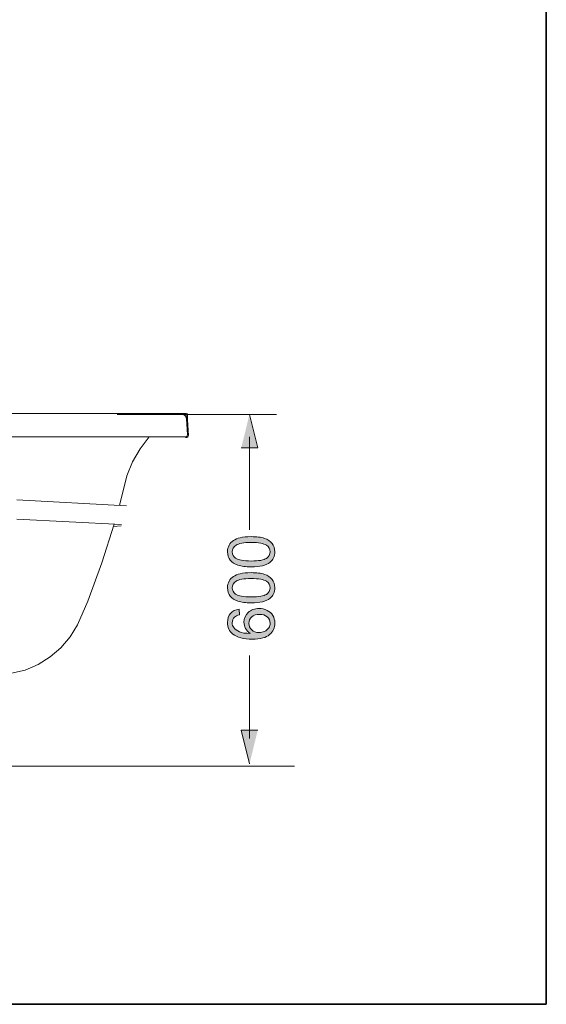
# Model space of a CAD drawing. Units: inches. Extents: x 149.1 to 237.5, y -281.8 to -216.8.
# Drawn here: x 223.1 to 237.5, y -279.3 to -252.5 of the extents above; entities that cross this region are included whole.
import ezdxf

# ---------------------------------------------------------------- set-up
doc = ezdxf.new("R2010")
doc.units = ezdxf.units.IN
doc.header["$MEASUREMENT"] = 0
doc.layers.add('图层 1', color=7, linetype='Continuous')

# ---------------------------------------------------------------- blocks, each defined once
blk = doc.blocks.new('block 9')
at = {"layer": '图层 1', "true_color": 0x221e1f}
h = blk.add_hatch(color=250, dxfattribs=at)
h.dxf.hatch_style = 2
edge = h.paths.add_edge_path()
edge.add_spline(control_points=[(229.435, -267.378), (229.286, -267.378), (229.166, -267.362), (229.075, -267.331), (228.983, -267.301), (228.914, -267.255), (228.864, -267.194), (228.815, -267.134), (228.79, -267.058), (228.79, -266.966), (228.79, -266.898), (228.804, -266.838), (228.832, -266.787), (228.858, -266.735), (228.898, -266.693), (228.949, -266.66), (229.001, -266.627), (229.063, -266.601), (229.137, -266.583), (229.21, -266.563), (229.31, -266.554), (229.435, -266.554), (229.583, -266.554), (229.702, -266.569), (229.794, -266.6), (229.885, -266.63), (229.955, -266.676), (230.005, -266.736), (230.055, -266.797), (230.079, -266.873), (230.079, -266.966), (230.079, -267.088), (230.035, -267.183), (229.948, -267.253), (229.843, -267.336), (229.672, -267.378), (229.435, -267.378)], knot_values=[0, 0, 0, 0, 1, 1, 1, 2, 2, 2, 3, 3, 3, 4, 4, 4, 5, 5, 5, 6, 6, 6, 7, 7, 7, 8, 8, 8, 9, 9, 9, 10, 10, 10, 11, 11, 11, 12, 12, 12, 12], degree=3, periodic=0)
edge = h.paths.add_edge_path()
edge.add_spline(control_points=[(229.434, -267.218), (229.642, -267.218), (229.78, -267.194), (229.849, -267.145), (229.917, -267.097), (229.95, -267.037), (229.95, -266.966), (229.95, -266.895), (229.917, -266.835), (229.848, -266.786), (229.78, -266.738), (229.642, -266.713), (229.434, -266.713), (229.227, -266.713), (229.09, -266.738), (229.021, -266.786), (228.953, -266.835), (228.918, -266.895), (228.918, -266.968), (228.918, -267.039), (228.949, -267.096), (229.009, -267.139), (229.086, -267.192), (229.228, -267.218), (229.434, -267.218)], knot_values=[0, 0, 0, 0, 1, 1, 1, 2, 2, 2, 3, 3, 3, 4, 4, 4, 5, 5, 5, 6, 6, 6, 7, 7, 7, 8, 8, 8, 8], degree=3, periodic=0)
h = blk.add_hatch(color=250, dxfattribs=at)
h.dxf.hatch_style = 2
edge = h.paths.add_edge_path()
edge.add_spline(control_points=[(229.435, -268.358), (229.286, -268.358), (229.166, -268.343), (229.075, -268.312), (228.983, -268.282), (228.914, -268.235), (228.864, -268.175), (228.815, -268.114), (228.79, -268.038), (228.79, -267.946), (228.79, -267.879), (228.804, -267.819), (228.832, -267.768), (228.858, -267.717), (228.898, -267.675), (228.949, -267.642), (229.001, -267.608), (229.063, -267.582), (229.137, -267.564), (229.21, -267.544), (229.31, -267.535), (229.435, -267.535), (229.583, -267.535), (229.702, -267.55), (229.794, -267.581), (229.885, -267.611), (229.955, -267.657), (230.005, -267.717), (230.055, -267.778), (230.079, -267.854), (230.079, -267.946), (230.079, -268.068), (230.035, -268.164), (229.948, -268.233), (229.843, -268.317), (229.672, -268.358), (229.435, -268.358)], knot_values=[0, 0, 0, 0, 1, 1, 1, 2, 2, 2, 3, 3, 3, 4, 4, 4, 5, 5, 5, 6, 6, 6, 7, 7, 7, 8, 8, 8, 9, 9, 9, 10, 10, 10, 11, 11, 11, 12, 12, 12, 12], degree=3, periodic=0)
edge = h.paths.add_edge_path()
edge.add_spline(control_points=[(229.434, -268.198), (229.642, -268.198), (229.78, -268.174), (229.849, -268.126), (229.917, -268.077), (229.95, -268.018), (229.95, -267.946), (229.95, -267.875), (229.917, -267.816), (229.848, -267.768), (229.78, -267.719), (229.642, -267.695), (229.434, -267.695), (229.227, -267.695), (229.09, -267.719), (229.021, -267.768), (228.953, -267.816), (228.918, -267.875), (228.918, -267.948), (228.918, -268.019), (228.949, -268.076), (229.009, -268.119), (229.086, -268.172), (229.228, -268.198), (229.434, -268.198)], knot_values=[0, 0, 0, 0, 1, 1, 1, 2, 2, 2, 3, 3, 3, 4, 4, 4, 5, 5, 5, 6, 6, 6, 7, 7, 7, 8, 8, 8, 8], degree=3, periodic=0)
h = blk.add_hatch(color=250, dxfattribs=at)
h.dxf.hatch_style = 2
edge = h.paths.add_edge_path()
edge.add_spline(control_points=[(229.104, -268.532), (229.104, -268.532), (229.117, -268.686), (229.117, -268.686), (229.056, -268.7), (229.012, -268.72), (228.984, -268.745), (228.94, -268.787), (228.918, -268.839), (228.918, -268.901), (228.918, -268.951), (228.932, -268.995), (228.96, -269.033), (228.995, -269.081), (229.047, -269.119), (229.115, -269.148), (229.183, -269.176), (229.28, -269.191), (229.406, -269.192), (229.35, -269.155), (229.307, -269.109), (229.279, -269.055), (229.252, -269.001), (229.238, -268.944), (229.238, -268.885), (229.238, -268.781), (229.277, -268.693), (229.352, -268.621), (229.428, -268.548), (229.527, -268.511), (229.648, -268.511), (229.727, -268.511), (229.8, -268.528), (229.868, -268.563), (229.936, -268.597), (229.988, -268.644), (230.025, -268.703), (230.061, -268.763), (230.079, -268.831), (230.079, -268.907), (230.079, -269.037), (230.031, -269.142), (229.937, -269.224), (229.842, -269.306), (229.685, -269.346), (229.467, -269.346), (229.223, -269.346), (229.046, -269.301), (228.935, -269.21), (228.838, -269.132), (228.79, -269.025), (228.79, -268.891), (228.79, -268.792), (228.818, -268.71), (228.874, -268.646), (228.929, -268.583), (229.007, -268.545), (229.104, -268.532)], knot_values=[0, 0, 0, 0, 1, 1, 1, 2, 2, 2, 3, 3, 3, 4, 4, 4, 5, 5, 5, 6, 6, 6, 7, 7, 7, 8, 8, 8, 9, 9, 9, 10, 10, 10, 11, 11, 11, 12, 12, 12, 13, 13, 13, 14, 14, 14, 15, 15, 15, 16, 16, 16, 17, 17, 17, 18, 18, 18, 19, 19, 19, 19], degree=3, periodic=0)
edge = h.paths.add_edge_path()
edge.add_spline(control_points=[(229.648, -269.168), (229.701, -269.168), (229.752, -269.157), (229.801, -269.135), (229.85, -269.112), (229.887, -269.08), (229.913, -269.04), (229.938, -268.999), (229.95, -268.956), (229.95, -268.911), (229.95, -268.845), (229.924, -268.788), (229.871, -268.741), (229.819, -268.694), (229.747, -268.671), (229.656, -268.671), (229.569, -268.671), (229.501, -268.694), (229.45, -268.741), (229.4, -268.787), (229.374, -268.846), (229.374, -268.917), (229.374, -268.987), (229.4, -269.046), (229.45, -269.095), (229.501, -269.144), (229.566, -269.168), (229.648, -269.168)], knot_values=[0, 0, 0, 0, 1, 1, 1, 2, 2, 2, 3, 3, 3, 4, 4, 4, 5, 5, 5, 6, 6, 6, 7, 7, 7, 8, 8, 8, 9, 9, 9, 9], degree=3, periodic=0)
at = {"layer": '图层 1', "lineweight": 0}
for points, knots in [([(229.435, -267.378), (229.286, -267.378), (229.166, -267.362), (229.075, -267.331), (228.983, -267.301), (228.914, -267.255), (228.864, -267.194), (228.815, -267.134), (228.79, -267.058), (228.79, -266.966), (228.79, -266.898), (228.804, -266.838), (228.832, -266.787), (228.858, -266.735), (228.898, -266.693), (228.949, -266.66), (229.001, -266.627), (229.063, -266.601), (229.137, -266.583), (229.21, -266.563), (229.31, -266.554), (229.435, -266.554), (229.583, -266.554), (229.702, -266.569), (229.794, -266.6), (229.885, -266.63), (229.955, -266.676), (230.005, -266.736), (230.055, -266.797), (230.079, -266.873), (230.079, -266.966), (230.079, -267.088), (230.035, -267.183), (229.948, -267.253), (229.843, -267.336), (229.672, -267.378), (229.435, -267.378)], [0, 0, 0, 0, 1, 1, 1, 2, 2, 2, 3, 3, 3, 4, 4, 4, 5, 5, 5, 6, 6, 6, 7, 7, 7, 8, 8, 8, 9, 9, 9, 10, 10, 10, 11, 11, 11, 12, 12, 12, 12]), ([(229.434, -267.218), (229.642, -267.218), (229.78, -267.194), (229.849, -267.145), (229.917, -267.097), (229.95, -267.037), (229.95, -266.966), (229.95, -266.895), (229.917, -266.835), (229.848, -266.786), (229.78, -266.738), (229.642, -266.713), (229.434, -266.713), (229.227, -266.713), (229.09, -266.738), (229.021, -266.786), (228.953, -266.835), (228.918, -266.895), (228.918, -266.968), (228.918, -267.039), (228.949, -267.096), (229.009, -267.139), (229.086, -267.192), (229.228, -267.218), (229.434, -267.218)], [0, 0, 0, 0, 1, 1, 1, 2, 2, 2, 3, 3, 3, 4, 4, 4, 5, 5, 5, 6, 6, 6, 7, 7, 7, 8, 8, 8, 8]), ([(229.435, -268.358), (229.286, -268.358), (229.166, -268.343), (229.075, -268.312), (228.983, -268.282), (228.914, -268.235), (228.864, -268.175), (228.815, -268.114), (228.79, -268.038), (228.79, -267.946), (228.79, -267.879), (228.804, -267.819), (228.832, -267.768), (228.858, -267.717), (228.898, -267.675), (228.949, -267.642), (229.001, -267.608), (229.063, -267.582), (229.137, -267.564), (229.21, -267.544), (229.31, -267.535), (229.435, -267.535), (229.583, -267.535), (229.702, -267.55), (229.794, -267.581), (229.885, -267.611), (229.955, -267.657), (230.005, -267.717), (230.055, -267.778), (230.079, -267.854), (230.079, -267.946), (230.079, -268.068), (230.035, -268.164), (229.948, -268.233), (229.843, -268.317), (229.672, -268.358), (229.435, -268.358)], [0, 0, 0, 0, 1, 1, 1, 2, 2, 2, 3, 3, 3, 4, 4, 4, 5, 5, 5, 6, 6, 6, 7, 7, 7, 8, 8, 8, 9, 9, 9, 10, 10, 10, 11, 11, 11, 12, 12, 12, 12]), ([(229.434, -268.198), (229.642, -268.198), (229.78, -268.174), (229.849, -268.126), (229.917, -268.077), (229.95, -268.018), (229.95, -267.946), (229.95, -267.875), (229.917, -267.816), (229.848, -267.768), (229.78, -267.719), (229.642, -267.695), (229.434, -267.695), (229.227, -267.695), (229.09, -267.719), (229.021, -267.768), (228.953, -267.816), (228.918, -267.875), (228.918, -267.948), (228.918, -268.019), (228.949, -268.076), (229.009, -268.119), (229.086, -268.172), (229.228, -268.198), (229.434, -268.198)], [0, 0, 0, 0, 1, 1, 1, 2, 2, 2, 3, 3, 3, 4, 4, 4, 5, 5, 5, 6, 6, 6, 7, 7, 7, 8, 8, 8, 8]), ([(229.104, -268.532), (229.104, -268.532), (229.117, -268.686), (229.117, -268.686), (229.056, -268.7), (229.012, -268.72), (228.984, -268.745), (228.94, -268.787), (228.918, -268.839), (228.918, -268.901), (228.918, -268.951), (228.932, -268.995), (228.96, -269.033), (228.995, -269.081), (229.047, -269.119), (229.115, -269.148), (229.183, -269.176), (229.28, -269.191), (229.406, -269.192), (229.35, -269.155), (229.307, -269.109), (229.279, -269.055), (229.252, -269.001), (229.238, -268.944), (229.238, -268.885), (229.238, -268.781), (229.277, -268.693), (229.352, -268.621), (229.428, -268.548), (229.527, -268.511), (229.648, -268.511), (229.727, -268.511), (229.8, -268.528), (229.868, -268.563), (229.936, -268.597), (229.988, -268.644), (230.025, -268.703), (230.061, -268.763), (230.079, -268.831), (230.079, -268.907), (230.079, -269.037), (230.031, -269.142), (229.937, -269.224), (229.842, -269.306), (229.685, -269.346), (229.467, -269.346), (229.223, -269.346), (229.046, -269.301), (228.935, -269.21), (228.838, -269.132), (228.79, -269.025), (228.79, -268.891), (228.79, -268.792), (228.818, -268.71), (228.874, -268.646), (228.929, -268.583), (229.007, -268.545), (229.104, -268.532)], [0, 0, 0, 0, 1, 1, 1, 2, 2, 2, 3, 3, 3, 4, 4, 4, 5, 5, 5, 6, 6, 6, 7, 7, 7, 8, 8, 8, 9, 9, 9, 10, 10, 10, 11, 11, 11, 12, 12, 12, 13, 13, 13, 14, 14, 14, 15, 15, 15, 16, 16, 16, 17, 17, 17, 18, 18, 18, 19, 19, 19, 19]), ([(229.648, -269.168), (229.701, -269.168), (229.752, -269.157), (229.801, -269.135), (229.85, -269.112), (229.887, -269.08), (229.913, -269.04), (229.938, -268.999), (229.95, -268.956), (229.95, -268.911), (229.95, -268.845), (229.924, -268.788), (229.871, -268.741), (229.819, -268.694), (229.747, -268.671), (229.656, -268.671), (229.569, -268.671), (229.501, -268.694), (229.45, -268.741), (229.4, -268.787), (229.374, -268.846), (229.374, -268.917), (229.374, -268.987), (229.4, -269.046), (229.45, -269.095), (229.501, -269.144), (229.566, -269.168), (229.648, -269.168)], [0, 0, 0, 0, 1, 1, 1, 2, 2, 2, 3, 3, 3, 4, 4, 4, 5, 5, 5, 6, 6, 6, 7, 7, 7, 8, 8, 8, 9, 9, 9, 9])]:
    blk.add_open_spline(points, degree=3, knots=knots, dxfattribs=at)

msp = doc.modelspace()

# ---------------------------------------------------------------- hatches: boundary and pattern name
at = {"layer": '图层 1'}
for points in [[(229.163, -264.135), (229.614, -264.135), (229.388, -263.224)], [(229.614, -271.831), (229.163, -271.831), (229.388, -272.743)]]:
    msp.add_hatch(color=256, dxfattribs=at).paths.add_polyline_path(points)

# ---------------------------------------------------------------- linework, layer by layer
at = {"layer": '图层 1', "lineweight": 35}
msp.add_lwpolyline([(237.479, -279.299), (149.48, -279.299), (149.48, -222.3), (237.479, -222.3), (237.479, -279.299)], dxfattribs=at)
at = {"layer": '图层 1', "lineweight": 9}
for points in [[(200.871, -263.2), (227.505, -263.2)], [(227.289, -263.2), (227.511, -263.2)], [(227.289, -263.2), (227.511, -263.2)], [(227.511, -263.2), (227.289, -263.2)], [(227.313, -263.209), (227.535, -263.209)], [(227.313, -263.209), (227.535, -263.209)], [(227.535, -263.209), (227.313, -263.209)], [(227.505, -263.2), (227.511, -263.2)], [(227.505, -263.2), (227.511, -263.2)], [(227.653, -263.2), (227.511, -263.2)], [(227.674, -263.347), (227.648, -263.274), (227.59, -263.216), (227.511, -263.2)], [(227.521, -263.2), (227.521, -263.2)], [(227.664, -263.2), (227.521, -263.2)], [(227.535, -263.209), (227.535, -263.209)], [(227.535, -263.209), (227.535, -263.209)], [(227.678, -263.209), (227.535, -263.209)], [(227.702, -263.36), (227.646, -263.257), (227.535, -263.209)], [(227.695, -263.209), (227.543, -263.209)], [(227.543, -263.209), (227.551, -263.209)], [(227.664, -263.2), (227.674, -263.347)], [(227.695, -263.209), (227.702, -263.36)], [(227.674, -263.347), (227.695, -263.783)], [(227.702, -263.36), (227.726, -263.797)], [(200.782, -263.831), (227.642, -263.831)], [(226.658, -263.831), (226.406, -264.156), (226.201, -264.514), (226.048, -264.892)], [(227.637, -263.831), (227.622, -263.831)], [(227.648, -263.831), (227.622, -263.831)], [(227.662, -263.852), (227.646, -263.852)], [(227.678, -263.852), (227.646, -263.852)], [(227.648, -263.831), (227.684, -263.82), (227.695, -263.783)], [(227.678, -263.852), (227.71, -263.836), (227.726, -263.797)], [(225.843, -265.701), (226.048, -264.892)], [(223.044, -265.549), (226.032, -265.712)], [(223.044, -266.075), (225.896, -266.227)], [(224.985, -268.308), (225.364, -267.268), (225.701, -266.217)], [(225.89, -266.259), (225.68, -266.28)], [(224.701, -268.954), (224.985, -268.308)], [(222.902, -270.278), (223.275, -270.19), (223.633, -270.037), (223.959, -269.832), (224.249, -269.58), (224.501, -269.286), (224.701, -268.954)]]:
    msp.add_lwpolyline(points, dxfattribs=at)
at = {"layer": '图层 1', "lineweight": 5}
for points in [[(225.781, -263.222), (230.123, -263.222)], [(229.388, -263.829), (229.388, -266.368)], [(229.388, -272.051), (229.388, -269.795)], [(218.853, -272.81), (230.618, -272.81)]]:
    msp.add_lwpolyline(points, dxfattribs=at)
at = {"layer": '图层 1', "lineweight": 0}
for points in [[(229.163, -264.135), (229.614, -264.135), (229.388, -263.224)], [(229.614, -271.831), (229.163, -271.831), (229.388, -272.743)]]:
    msp.add_lwpolyline(points, dxfattribs=at)

# ---------------------------------------------------------------- block references
at = {"layer": '图层 1'}
msp.add_blockref('block 9', (0, 0), dxfattribs=at)

doc.saveas('drawing.dxf')
